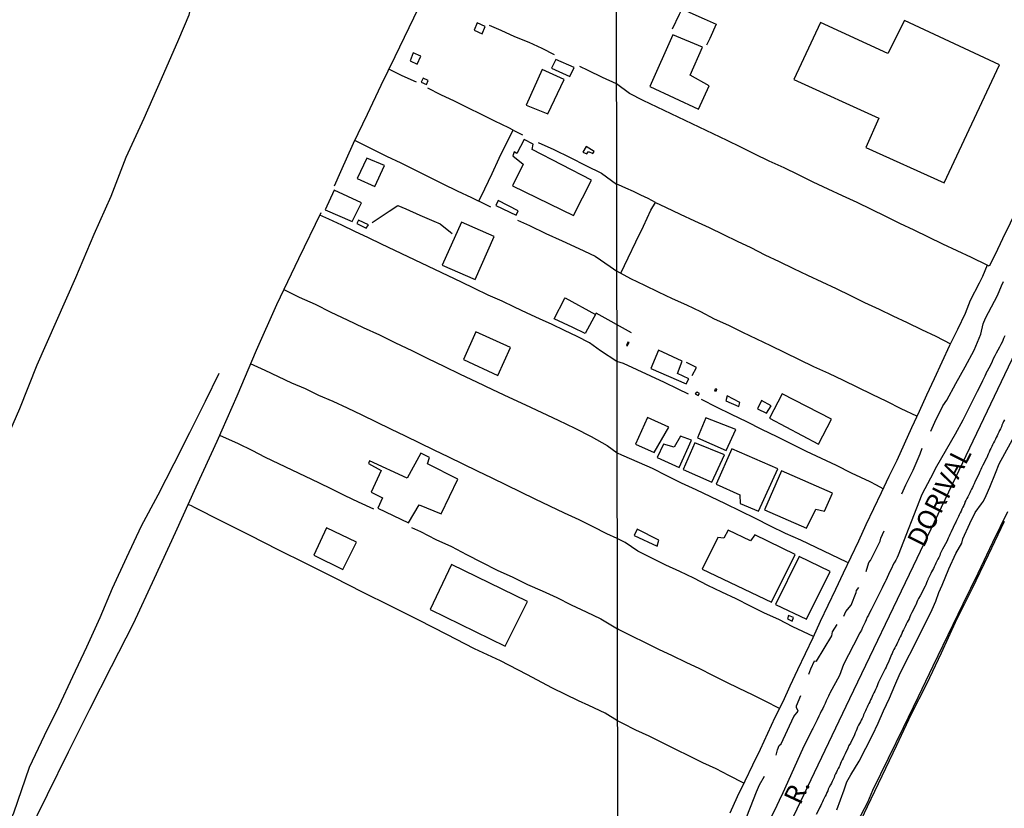
# Model space of a CAD drawing. Units: millimetres. Extents: x 180731 to 183144, y 1660422 to 1663197.
# Drawn here: x 181138 to 181266, y 1661608 to 1661711 of the extents above; entities that cross this region are included whole.
import ezdxf
from ezdxf.enums import TextEntityAlignment as Align

# ---------------------------------------------------------------- set-up
doc = ezdxf.new("R2010")
doc.units = ezdxf.units.MM
for name, color, linetype in [('V-BANHADO', 102, 'Continuous'), ('V-EDIFICACAO', 2, 'Continuous'), ('V-EIXO_DE_LOGRADOURO', 3, 'Continuous'), ('V-LOTE', 1, 'Continuous'), ('V-NOME_DOS_LOGRADOUROS', 7, 'Continuous'), ('V-QUADRA', 2, 'Continuous'), ('V-TESTADA', 5, 'Continuous'), ('V-VALETA', 6, 'Continuous'), ('X-LIMITE_1000', 7, 'Continuous')]:
    doc.layers.add(name, color=color, linetype=linetype)

msp = doc.modelspace()

# ---------------------------------------------------------------- linework, layer by layer
at = {"layer": 'V-BANHADO'}
msp.add_lwpolyline([(181246.02, 1661604.15), (181247.94, 1661608.16), (181249.86, 1661612.17), (181251.78, 1661616.18), (181253.63, 1661620.16), (181255.67, 1661624.17), (181257.57, 1661628.18), (181259.38, 1661632.19), (181261.58, 1661636.54), (181263.69, 1661640.94), (181265.8, 1661645.34)], dxfattribs=at)
at = {"layer": 'V-EDIFICACAO'}
for points in [[(181197.1, 1661710.28), (181196.72, 1661709.31), (181197.78, 1661708.82), (181198.16, 1661709.81), (181197.1, 1661710.28)], [(181252.77, 1661710.56), (181250.6, 1661706.29), (181241.83, 1661710.3), (181238.37, 1661702.91), (181249.4, 1661697.87), (181249.4, 1661697.87), (181247.72, 1661694.02), (181257.92, 1661689.44), (181265.14, 1661704.82), (181252.77, 1661710.56)], [(181222.6, 1661708.73), (181219.59, 1661701.97), (181225.95, 1661699.02), (181227.32, 1661702.05), (181224.85, 1661703.44), (181226.47, 1661707.12), (181222.6, 1661708.73)], [(181188.77, 1661706.36), (181188.39, 1661705.34), (181189.32, 1661704.89), (181189.79, 1661705.91), (181188.77, 1661706.36)], [(181207.36, 1661705.48), (181206.8, 1661704.35), (181209.2, 1661703.27), (181209.73, 1661704.45), (181207.36, 1661705.48)], [(181205.6, 1661704.2), (181203.48, 1661699.54), (181206.32, 1661698.43), (181208.45, 1661702.89), (181205.6, 1661704.2)], [(181190.07, 1661703.08), (181189.84, 1661702.55), (181190.54, 1661702.26), (181190.74, 1661702.74), (181190.07, 1661703.08)], [(181204.28, 1661693.78), (181204.43, 1661694.45), (181203.22, 1661695.07), (181202.29, 1661693.26), (181201.95, 1661693.46), (181201.76, 1661692.94), (181203.11, 1661691.84), (181201.71, 1661689.05), (181209.65, 1661685.17), (181212, 1661689.78), (181204.28, 1661693.78)], [(181211.32, 1661694.16), (181210.89, 1661693.42), (181211.4, 1661693.21), (181211.6, 1661693.5), (181212.16, 1661693.27), (181212.37, 1661693.52), (181211.32, 1661694.16)], [(181182.76, 1661692.64), (181181.51, 1661689.99), (181183.81, 1661688.96), (181185.05, 1661691.69), (181182.76, 1661692.64)], [(181178.49, 1661688.48), (181177.33, 1661685.92), (181180.84, 1661684.39), (181182.06, 1661686.81), (181178.49, 1661688.48)], [(181199.83, 1661687.11), (181199.54, 1661686.49), (181202.21, 1661685.21), (181202.46, 1661685.79), (181199.83, 1661687.11)], [(181181.66, 1661684.55), (181181.43, 1661684.11), (181182.68, 1661683.53), (181182.95, 1661683.95), (181181.66, 1661684.55)], [(181195.07, 1661684.29), (181192.57, 1661678.71), (181196.86, 1661676.83), (181199.31, 1661682.42), (181195.07, 1661684.29)], [(181196.93, 1661670.03), (181195.35, 1661666.43), (181199.79, 1661664.31), (181201.45, 1661667.99), (181196.93, 1661670.03)], [(181216.72, 1661668.68), (181216.54, 1661668.25), (181216.64, 1661668.18), (181216.93, 1661668.62), (181216.72, 1661668.68)], [(181220.71, 1661667.62), (181219.72, 1661665.25), (181224.35, 1661663.22), (181224.67, 1661663.88), (181223.22, 1661664.59), (181223.81, 1661666.2), (181220.71, 1661667.62)], [(181228.1, 1661662.56), (181228.02, 1661662.35), (181228.26, 1661662.33), (181228.33, 1661662.55), (181228.1, 1661662.56)], [(181225.76, 1661662.16), (181225.49, 1661661.92), (181225.91, 1661661.73), (181226.08, 1661661.97), (181225.76, 1661662.16)], [(181229.65, 1661661.67), (181229.51, 1661661.02), (181231.17, 1661660.27), (181231.31, 1661660.8), (181229.65, 1661661.67)], [(181236.81, 1661661.93), (181235.16, 1661658.75), (181241.56, 1661655.4), (181243.27, 1661658.64), (181236.81, 1661661.93)], [(181234.14, 1661661.05), (181233.62, 1661659.99), (181234.8, 1661659.42), (181235.4, 1661660.39), (181234.14, 1661661.05)], [(181219.3, 1661658.84), (181217.75, 1661655.38), (181220.16, 1661654.28), (181222.06, 1661657.61), (181219.3, 1661658.84)], [(181226.91, 1661658.83), (181225.79, 1661656.19), (181229.55, 1661654.54), (181230.79, 1661657.3), (181226.91, 1661658.83)], [(181222.75, 1661654.98), (181221.37, 1661655.39), (181220.57, 1661653.66), (181223.41, 1661652.36), (181225.01, 1661655.88), (181223.59, 1661656.41), (181222.75, 1661654.98)], [(181225.45, 1661655.56), (181223.95, 1661652.1), (181227.69, 1661650.43), (181229.33, 1661654), (181225.45, 1661655.56)], [(181230.29, 1661654.79), (181228.23, 1661650.16), (181231.33, 1661648.76), (181231.34, 1661647.65), (181233.73, 1661646.66), (181236.26, 1661652.16), (181230.29, 1661654.79)], [(181190.66, 1661652.8), (181190.9, 1661653.66), (181189.78, 1661654.22), (181188.02, 1661650.95), (181183.1, 1661653.2), (181182.95, 1661652.84), (181184.62, 1661651.97), (181183.31, 1661649.12), (181184.79, 1661648.39), (181184.2, 1661647.05), (181188.19, 1661645.14), (181189.55, 1661647.48), (181192.45, 1661646.29), (181194.61, 1661650.81), (181190.66, 1661652.8)], [(181236.75, 1661651.9), (181234.52, 1661646.84), (181239.98, 1661644.45), (181241.23, 1661646.93), (181242.36, 1661646.66), (181243.4, 1661649.01), (181236.75, 1661651.9)], [(181177.5, 1661644.46), (181175.83, 1661640.92), (181179.62, 1661639.03), (181181.42, 1661642.61), (181177.5, 1661644.46)], [(181217.93, 1661644.31), (181217.58, 1661643.46), (181220.56, 1661642.09), (181220.79, 1661642.88), (181217.93, 1661644.31)], [(181229.81, 1661644.18), (181229.25, 1661643.12), (181228.44, 1661643.23), (181226.43, 1661639.11), (181235.45, 1661634.79), (181238.53, 1661641), (181233.26, 1661643.57), (181232.72, 1661642.78), (181229.81, 1661644.18)], [(181239.05, 1661640.76), (181235.97, 1661634.5), (181239.98, 1661632.56), (181243.06, 1661638.81), (181239.05, 1661640.76)], [(181193.79, 1661639.68), (181190.99, 1661633.82), (181200.77, 1661629.04), (181203.67, 1661634.87), (181193.79, 1661639.68)], [(181237.67, 1661633.06), (181237.51, 1661632.61), (181238.12, 1661632.3), (181238.31, 1661632.79), (181237.67, 1661633.06)]]:
    msp.add_lwpolyline(points, close=True, dxfattribs=at)
at = {"layer": 'V-EIXO_DE_LOGRADOURO'}
msp.add_lwpolyline([(181215.5, 1661560.6), (181228.94, 1661587.69), (181237.39, 1661604.97), (181245.65, 1661622.25), (181253.91, 1661639.53), (181262.17, 1661656.81), (181270.43, 1661674.09), (181278.69, 1661691.37), (181286.95, 1661708.65), (181295.21, 1661725.93), (181303.47, 1661743.21), (181311.73, 1661760.49), (181319.99, 1661777.77), (181329.22, 1661795.73), (181338.45, 1661813.69)], dxfattribs=at)
at = {"layer": 'V-LOTE'}
for points in [[(181215.15, 1661765.3), (181212.82, 1661760.8), (181210.9, 1661756.41), (181208.84, 1661752.29), (181206.95, 1661748.17), (181205.03, 1661744.24), (181203.11, 1661740.31), (181201.19, 1661736.38), (181199.27, 1661732.45), (181197.35, 1661728.52), (181195.54, 1661724.65), (181193.7, 1661720.89), (181191.86, 1661717.13), (181190.02, 1661713.37), (181188.21, 1661709.61), (181186.4, 1661705.85), (181184.59, 1661702.09), (181182.78, 1661698.33), (181180.97, 1661694.57), (181179.32, 1661690.84), (181178.49, 1661688.98)], [(181283.94, 1661720.47), (181282.95, 1661718.54), (181281.9, 1661716.27), (181280.83, 1661714.01), (181279.72, 1661711.75), (181278.88, 1661710.05), (181278.04, 1661708.3), (181277.2, 1661706.47), (181276.27, 1661704.51), (181275.3, 1661702.55), (181274.33, 1661700.51), (181273.36, 1661698.47), (181272.39, 1661696.43), (181271.42, 1661694.39), (181270.45, 1661692.35), (181269.48, 1661690.31), (181268.51, 1661688.27), (181267.52, 1661686.23), (181266.53, 1661684.19), (181265.54, 1661682.15), (181264.55, 1661680.11), (181263.79, 1661678.58)], [(181222.55, 1661709.48), (181223.45, 1661711.42), (181223.8, 1661712.09), (181224.8, 1661711.6), (181226.68, 1661710.78), (181228.23, 1661710.12), (181227.4, 1661708.24), (181226.97, 1661707.36)], [(181207.17, 1661706.1), (181205.57, 1661706.91), (181203.87, 1661707.7), (181202.02, 1661708.47), (181200.24, 1661709.28), (181198.73, 1661709.92)], [(181189.2, 1661702.54), (181187.34, 1661703.39), (181185.63, 1661704.24)], [(181215.26, 1661702.33), (181213.43, 1661703.17), (181211.59, 1661704.06), (181210.47, 1661704.6)], [(181263.51, 1661678.7), (181261.48, 1661679.69), (181259.61, 1661680.57), (181257.75, 1661681.45), (181255.89, 1661682.35), (181254.03, 1661683.25), (181252.17, 1661684.15), (181250.31, 1661685.05), (181248.45, 1661685.95), (181246.59, 1661686.85), (181244.7, 1661687.73), (181242.81, 1661688.61), (181240.86, 1661689.52), (181238.97, 1661690.47), (181237.07, 1661691.39), (181235.15, 1661692.27), (181233.27, 1661693.16), (181231.47, 1661694.07), (181229.65, 1661694.94), (181227.83, 1661695.81), (181226.01, 1661696.68), (181224.19, 1661697.55), (181222.37, 1661698.42), (181220.55, 1661699.29), (181218.73, 1661700.16), (181216.95, 1661701.07), (181215.26, 1661702.33)], [(181201.81, 1661696.29), (181201.22, 1661696.58), (181199.41, 1661697.47), (181197.67, 1661698.33), (181195.91, 1661699.19), (181194.15, 1661700.05), (181192.39, 1661700.91), (181190.7, 1661701.77)], [(181197.32, 1661687.04), (181198.13, 1661688.64), (181199.06, 1661690.64), (181199.99, 1661692.64), (181200.99, 1661694.67), (181201.81, 1661696.29), (181203.03, 1661695.69)], [(181181.16, 1661694.97), (181183.49, 1661693.81), (181185.31, 1661692.9), (181187.19, 1661692.03), (181189.01, 1661691.12), (181190.83, 1661690.21), (181192.65, 1661689.3), (181194.51, 1661688.4), (181196.37, 1661687.5), (181198.23, 1661686.6), (181198.85, 1661686.31)], [(181205.05, 1661694.67), (181207.12, 1661693.77), (181209.24, 1661692.75), (181211.27, 1661691.7), (181213.32, 1661690.7), (181215.28, 1661689.26)], [(181220.35, 1661686.87), (181219.39, 1661687.39), (181218.41, 1661687.82), (181217.47, 1661688.28), (181216.49, 1661688.72), (181215.54, 1661689.16), (181215.28, 1661689.26)], [(181215.81, 1661677.65), (181216.79, 1661679.67), (181217.77, 1661681.73), (181218.76, 1661683.79), (181219.75, 1661685.85), (181220.35, 1661686.87), (181221.65, 1661686.26), (181223.54, 1661685.34), (181225.43, 1661684.47), (181227.31, 1661683.59), (181229.17, 1661682.71), (181230.96, 1661681.83), (181232.77, 1661681), (181234.57, 1661680.06), (181236.44, 1661679.17), (181238.31, 1661678.28), (181240.15, 1661677.4), (181241.99, 1661676.51), (181243.87, 1661675.67), (181245.72, 1661674.75), (181247.57, 1661673.83), (181249.46, 1661672.98), (181251.26, 1661672.09), (181253.12, 1661671.21), (181254.98, 1661670.34), (181256.84, 1661669.47)], [(181176.77, 1661685.53), (181173.84, 1661679.54), (181170.99, 1661673.55), (181168.36, 1661667.59), (181165.81, 1661661.65), (181163.21, 1661655.71), (181160.5, 1661649.77), (181157.79, 1661643.83), (181155.08, 1661637.89), (181152.32, 1661631.95), (181149.47, 1661626.39), (181146.62, 1661620.83), (181143.88, 1661615.27), (181141.14, 1661609.71), (181138.4, 1661604.15), (181135.66, 1661598.59)], [(181183.45, 1661684.28), (181185.64, 1661685.75), (181186.79, 1661686.47), (181187.83, 1661686.04), (181189.64, 1661685.23), (181191.46, 1661684.42), (181192.29, 1661684.09), (181193.66, 1661682.99), (181193.87, 1661682.82)], [(181200.38, 1661674.01), (181198.55, 1661674.81), (181196.79, 1661675.64), (181195.06, 1661676.47), (181193.33, 1661677.3), (181191.6, 1661678.13), (181189.87, 1661678.96), (181188.14, 1661679.79), (181186.41, 1661680.62), (181184.68, 1661681.45), (181182.95, 1661682.28), (181181.18, 1661683.09), (181179.49, 1661683.9), (181177.8, 1661684.71), (181176.61, 1661685.21)], [(181202.39, 1661684.58), (181203.95, 1661683.89), (181206.06, 1661682.83), (181208.2, 1661681.85), (181210.34, 1661680.87), (181212.48, 1661679.89), (181214.43, 1661678.52), (181215.3, 1661677.92)], [(181254.38, 1661659.03), (181252.31, 1661659.99), (181250.47, 1661660.93), (181248.57, 1661661.83), (181246.7, 1661662.76), (181244.81, 1661663.69), (181242.89, 1661664.58), (181240.97, 1661665.47), (181239.09, 1661666.37), (181237.21, 1661667.27), (181235.37, 1661668.17), (181233.53, 1661669.07), (181231.69, 1661669.95), (181229.87, 1661670.83), (181228.03, 1661671.67), (181226.22, 1661672.62), (181224.4, 1661673.49), (181222.54, 1661674.33), (181220.74, 1661675.2), (181218.94, 1661676.07), (181217.14, 1661676.94), (181215.3, 1661677.92)], [(181263.51, 1661678.71), (181262.93, 1661677.22), (181262.46, 1661676.34), (181261.31, 1661674.08), (181260.64, 1661672.41), (181259.65, 1661670.34), (181258.64, 1661668.23), (181257.63, 1661666.07), (181256.62, 1661663.91), (181255.61, 1661661.75), (181254.65, 1661659.62), (181253.69, 1661657.5), (181252.73, 1661655.38), (181251.77, 1661653.26), (181250.74, 1661651.16), (181249.71, 1661649.06), (181248.72, 1661646.96), (181247.73, 1661644.86), (181246.77, 1661642.76), (181245.76, 1661640.66), (181244.77, 1661638.56), (181243.78, 1661636.46), (181242.79, 1661634.36), (181241.8, 1661632.26), (181240.81, 1661630.16), (181239.82, 1661628.06), (181238.83, 1661625.96), (181237.84, 1661623.86), (181236.91, 1661621.8), (181235.89, 1661619.75), (181234.9, 1661617.69), (181233.96, 1661615.62), (181232.97, 1661613.55), (181231.98, 1661611.48), (181230.99, 1661609.41), (181230.03, 1661607.32)], [(181263.79, 1661678.58), (181263.51, 1661678.71)], [(181171.94, 1661675.55), (181173.94, 1661674.55), (181176.02, 1661673.61), (181178.07, 1661672.57), (181180.17, 1661671.57), (181182.28, 1661670.59), (181184.39, 1661669.61), (181186.49, 1661668.59), (181188.59, 1661667.57), (181190.69, 1661666.55), (181192.79, 1661665.53), (181194.9, 1661664.52), (181197.01, 1661663.51), (181199.12, 1661662.5), (181201.26, 1661661.5), (181203.4, 1661660.5), (181205.54, 1661659.5), (181207.68, 1661658.5), (181209.82, 1661657.45), (181211.98, 1661656.4), (181214.05, 1661655.21), (181215.34, 1661654.26)], [(181215.32, 1661666.17), (181213.16, 1661667.55), (181211.75, 1661668.57), (181210.13, 1661669.39), (181208.51, 1661670.21), (181206.88, 1661670.96), (181205.25, 1661671.71), (181203.62, 1661672.46), (181201.99, 1661673.21), (181200.36, 1661674.02)], [(181217.2, 1661669.9), (181212.63, 1661672.45), (181211.2, 1661669.8), (181209.57, 1661670.56), (181207.13, 1661671.69), (181208.49, 1661674.33), (181208.56, 1661674.43), (181212.53, 1661672.27)], [(181256.84, 1661669.47), (181258.75, 1661668.46)], [(181215.36, 1661643.11), (181214, 1661643.71), (181212.22, 1661644.61), (181210.41, 1661645.51), (181208.49, 1661646.41), (181206.57, 1661647.31), (181204.69, 1661648.22), (181202.81, 1661649.13), (181200.93, 1661650.04), (181199.05, 1661650.95), (181197.17, 1661651.86), (181195.29, 1661652.77), (181193.41, 1661653.68), (181191.53, 1661654.59), (181189.65, 1661655.5), (181187.77, 1661656.41), (181185.89, 1661657.32), (181184.01, 1661658.23), (181182.13, 1661659.14), (181180.25, 1661660.05), (181178.37, 1661660.96), (181176.52, 1661661.73), (181174.78, 1661662.59), (181172.98, 1661663.33), (181171.24, 1661664.15), (181169.5, 1661664.97), (181167.6, 1661665.83)], [(181224.65, 1661661.88), (181223.27, 1661662.54), (181221.49, 1661663.4), (181219.71, 1661664.24), (181217.93, 1661665.06), (181216.15, 1661665.88), (181215.32, 1661666.17)], [(181225.66, 1661665.37), (181224.71, 1661665.83), (181224.36, 1661666.01)], [(181225.13, 1661664.31), (181225.66, 1661665.37)], [(181249.97, 1661649.58), (181249.11, 1661650.04), (181248.3, 1661650.46), (181245.84, 1661651.6), (181243.9, 1661652.59), (181241.96, 1661653.5), (181240.02, 1661654.41), (181238.09, 1661655.38), (181236.16, 1661656.35), (181234.19, 1661657.31), (181232.22, 1661658.27), (181230.25, 1661659.23), (181228.28, 1661660.19), (181226.4, 1661661.15), (181226.32, 1661661.21)], [(181163.58, 1661656.55), (181166.01, 1661655.45), (181167.79, 1661654.59), (181169.52, 1661653.69), (181171.25, 1661652.86), (181172.98, 1661652.03), (181174.71, 1661651.2), (181176.44, 1661650.37), (181178.17, 1661649.54), (181179.9, 1661648.71), (181181.63, 1661647.88), (181183.64, 1661646.94)], [(181215.34, 1661654.26), (181215.9, 1661654.01), (181217.2, 1661653.42), (181219.92, 1661652.24), (181221.79, 1661651.3), (181223.68, 1661650.36), (181225.59, 1661649.46), (181227.5, 1661648.56), (181229.41, 1661647.66), (181231.36, 1661646.69), (181233.31, 1661645.72), (181235.26, 1661644.75), (181237.22, 1661643.79), (181239.22, 1661642.92), (181241.22, 1661641.97), (181243.21, 1661641.01), (181245.2, 1661640.05), (181245.43, 1661639.96)], [(181215.4, 1661619.33), (181213.78, 1661620.34), (181211.64, 1661621.33), (181210.33, 1661621.96), (181206.91, 1661623.58), (181203.57, 1661625.36), (181200.15, 1661627.14), (181196.76, 1661628.73), (181193.18, 1661630.59), (181189.52, 1661632.43), (181185.86, 1661634.27), (181182.2, 1661636.11), (181178.54, 1661637.95), (181174.88, 1661639.79), (181171.22, 1661641.63), (181167.56, 1661643.47), (181163.9, 1661645.31), (181160.24, 1661647.15), (181159.93, 1661647.33), (181159.48, 1661647.54)], [(181246.64, 1661606.18), (181247.97, 1661608.74), (181248.65, 1661610.32), (181250.69, 1661614.46), (181252.63, 1661618.48), (181254.57, 1661622.5), (181256.51, 1661626.52), (181258.45, 1661630.54), (181260.39, 1661634.56), (181262.33, 1661638.58), (181264.27, 1661642.6), (181266.21, 1661646.62)], [(181188.57, 1661644.53), (181189.73, 1661644), (181191.72, 1661642.98), (181193.76, 1661642.03), (181195.73, 1661641.01), (181197.7, 1661639.99), (181199.7, 1661638.98), (181201.77, 1661638.04), (181203.66, 1661637.11), (181205.57, 1661636.26), (181207.48, 1661635.39), (181209.36, 1661634.44), (181211.31, 1661633.55), (181213.23, 1661632.61), (181215.38, 1661631.3)], [(181240.89, 1661630.33), (181238.22, 1661631.59), (181236.39, 1661632.52), (181234.54, 1661633.36), (181232.69, 1661634.29), (181230.84, 1661635.22), (181228.99, 1661636.09), (181227.16, 1661636.96), (181225.33, 1661637.91), (181223.5, 1661638.8), (181221.67, 1661639.61), (181219.88, 1661640.52), (181218.05, 1661641.42), (181216.38, 1661642.57), (181215.36, 1661643.11)], [(181236.49, 1661620.96), (181234.62, 1661621.88), (181232.97, 1661622.73), (181231.25, 1661623.54), (181229.53, 1661624.35), (181227.81, 1661625.22), (181226.09, 1661626.09), (181224.32, 1661626.94), (181222.55, 1661627.79), (181220.78, 1661628.64), (181219.02, 1661629.5), (181217.26, 1661630.36), (181215.5, 1661631.22), (181215.38, 1661631.3)], [(181216.09, 1661618.99), (181215.4, 1661619.33)], [(181231.85, 1661611.22), (181229.89, 1661612.2), (181228.23, 1661613.06), (181226.49, 1661613.86), (181224.76, 1661614.75), (181222.99, 1661615.59), (181221.25, 1661616.46), (181219.51, 1661617.33), (181217.77, 1661618.12), (181216.09, 1661618.99)]]:
    msp.add_lwpolyline(points, dxfattribs=at)
at = {"layer": 'V-QUADRA'}
for points in [[(181265.81, 1661669.48), (181265.65, 1661669.14), (181265.51, 1661668.75), (181265.31, 1661668.37), (181265.12, 1661668.02), (181264.93, 1661667.64), (181264.71, 1661667.25), (181264.54, 1661666.87), (181264.31, 1661666.48), (181264.16, 1661666.14), (181263.92, 1661665.6), (181263.37, 1661664.58), (181263.37, 1661664.56), (181263.2, 1661664.22), (181262.92, 1661663.62), (181262.39, 1661662.53), (181262.23, 1661662.22), (181260.34, 1661658.49), (181259.36, 1661656.67), (181256.94, 1661652.47), (181256.16, 1661650.97), (181255, 1661648.84), (181251.93, 1661640.91), (181251.8, 1661640.61), (181251.61, 1661640.27), (181251.43, 1661639.92), (181251.26, 1661639.62), (181251.09, 1661639.28), (181250.86, 1661638.77), (181250.32, 1661637.63), (181250.24, 1661637.44), (181250.07, 1661637.14), (181249.83, 1661636.65), (181249.32, 1661635.62), (181249.27, 1661635.52), (181249.13, 1661635.18), (181248.95, 1661634.83), (181248.78, 1661634.49), (181248.59, 1661634.15), (181248.42, 1661633.81), (181248.25, 1661633.47), (181248.06, 1661633.12), (181247.9, 1661632.82), (181247.76, 1661632.48), (181247.63, 1661632.18), (181247.48, 1661631.84), (181247.31, 1661631.5), (181247.14, 1661631.16), (181246.94, 1661630.81), (181246.79, 1661630.49), (181246.77, 1661630.46), (181244.83, 1661626.69), (181244.3, 1661625.26), (181243.03, 1661622.94), (181243.01, 1661622.86), (181242.88, 1661622.56), (181242.71, 1661622.22), (181242.56, 1661621.92), (181242.43, 1661621.58), (181242.24, 1661621.23), (181242.11, 1661620.93), (181241.92, 1661620.59), (181241.77, 1661620.29), (181241.6, 1661619.95), (181241.38, 1661619.48), (181240.83, 1661618.34), (181240.75, 1661618.19), (181239.47, 1661615.65), (181236.92, 1661609.96), (181236.42, 1661608.94), (181236.38, 1661608.83), (181236.21, 1661608.53), (181236.03, 1661608.1), (181235.42, 1661606.93)], [(181265.76, 1661658.53), (181265.63, 1661658.32), (181265.55, 1661658.1), (181265.44, 1661657.84), (181265.38, 1661657.63), (181265.25, 1661657.37), (181265.14, 1661657.16), (181265.03, 1661656.95), (181264.9, 1661656.69), (181264.82, 1661656.48), (181264.71, 1661656.26), (181264.59, 1661656.01), (181264.48, 1661655.79), (181264.35, 1661655.54), (181264.22, 1661655.28), (181264.12, 1661655.06), (181264.01, 1661654.81), (181263.88, 1661654.59), (181263.79, 1661654.34), (181263.66, 1661654.08), (181263.58, 1661653.87), (181263.47, 1661653.61), (181263.43, 1661653.55), (181262.96, 1661652.64), (181262.79, 1661652.28), (181262.68, 1661652.07), (181262.55, 1661651.81), (181262.47, 1661651.6), (181262.43, 1661651.49), (181261.98, 1661650.55), (181261.83, 1661650.19), (181261.7, 1661649.93), (181261.61, 1661649.72), (181261.48, 1661649.5), (181261.35, 1661649.25), (181261.25, 1661649.03), (181261.12, 1661648.78), (181261.01, 1661648.52), (181260.88, 1661648.31), (181260.76, 1661648.05), (181260.63, 1661647.84), (181260.63, 1661647.75), (181260.59, 1661647.62), (181260.48, 1661647.37), (181260.37, 1661647.15), (181260.24, 1661646.9), (181260.14, 1661646.64), (181260.01, 1661646.43), (181259.88, 1661646.17), (181259.77, 1661645.95), (181259.64, 1661645.7), (181259.52, 1661645.44), (181259.45, 1661645.23), (181259.37, 1661645.08), (181258.85, 1661643.96), (181258.66, 1661643.6), (181258.57, 1661643.39), (181258.45, 1661643.13), (181258.36, 1661642.92), (181258.26, 1661642.68), (181257.72, 1661641.69), (181257.55, 1661641.34), (181257.42, 1661641.08), (181257.34, 1661640.86), (181257.25, 1661640.61), (181257.12, 1661640.39), (181256.99, 1661640.14), (181256.86, 1661639.88), (181256.76, 1661639.67), (181256.63, 1661639.41), (181256.52, 1661639.2), (181256.42, 1661638.98), (181256.29, 1661638.73), (181256.29, 1661638.73), (181256.2, 1661638.51), (181256.05, 1661638.26), (181255.92, 1661638), (181255.88, 1661637.91), (181255.86, 1661637.87), (181255.84, 1661637.79), (181255.73, 1661637.53), (181255.62, 1661637.31), (181255.52, 1661637.06), (181255.43, 1661636.86), (181254.79, 1661635.62), (181254.6, 1661635.26), (181254.47, 1661635.01), (181254.36, 1661634.79), (181254.26, 1661634.53), (181254.22, 1661634.43), (181253.72, 1661633.44), (181253.55, 1661633.08), (181253.44, 1661632.87), (181253.36, 1661632.61), (181253.23, 1661632.4), (181253.12, 1661632.18), (181252.99, 1661631.93), (181252.89, 1661631.71), (181252.76, 1661631.46), (181252.61, 1661631.2), (181252.5, 1661630.98), (181252.42, 1661630.73), (181252.33, 1661630.51), (181252.2, 1661630.26), (181252.07, 1661630), (181251.99, 1661629.79), (181251.86, 1661629.53), (181251.75, 1661629.32), (181251.65, 1661629.1), (181251.52, 1661628.85), (181251.39, 1661628.63), (181251.26, 1661628.38), (181251.15, 1661628.12), (181251.07, 1661627.97), (181250.62, 1661626.9), (181250.47, 1661626.58), (181250.36, 1661626.32), (181250.26, 1661626.11), (181250.13, 1661625.83), (181249.55, 1661624.72), (181249.38, 1661624.36), (181249.29, 1661624.14), (181249.21, 1661623.89), (181249.12, 1661623.67), (181248.99, 1661623.41), (181248.89, 1661623.2), (181248.78, 1661622.99), (181248.65, 1661622.73), (181248.57, 1661622.52), (181248.48, 1661622.3), (181248.35, 1661622.05), (181248.25, 1661621.83), (181248.12, 1661621.58), (181247.99, 1661621.32), (181247.88, 1661621.1), (181247.75, 1661620.85), (181247.67, 1661620.63), (181247.54, 1661620.38), (181247.43, 1661620.12), (181247.37, 1661619.91), (181247.24, 1661619.65), (181247.11, 1661619.44), (181247.01, 1661619.22), (181246.9, 1661618.97), (181246.77, 1661618.75), (181246.66, 1661618.5), (181246.56, 1661618.24), (181246.47, 1661618.03), (181246.34, 1661617.77), (181246.24, 1661617.53), (181245.72, 1661616.44), (181245.53, 1661616.1), (181245.38, 1661615.78), (181245.04, 1661615.05), (181244.85, 1661614.69), (181244.76, 1661614.48), (181244.63, 1661614.26), (181244.5, 1661614.01), (181244.44, 1661613.79), (181244.33, 1661613.53), (181244.25, 1661613.32), (181244.12, 1661613.11), (181243.99, 1661612.85), (181243.9, 1661612.64), (181243.78, 1661612.42), (181243.65, 1661612.17), (181243.61, 1661611.95), (181243.48, 1661611.7), (181243.35, 1661611.44), (181243.24, 1661611.22), (181243.11, 1661610.99), (181242.96, 1661610.67), (181242.84, 1661610.41), (181242.77, 1661610.2), (181242.77, 1661610.2), (181242.66, 1661609.98), (181242.54, 1661609.73), (181242.41, 1661609.51), (181242.28, 1661609.26), (181242.15, 1661609), (181242.07, 1661608.79), (181241.96, 1661608.53), (181241.85, 1661608.32), (181241.75, 1661608.1), (181241.68, 1661607.95), (181241.25, 1661607.12)]]:
    msp.add_lwpolyline(points, dxfattribs=at)
at = {"layer": 'V-TESTADA'}
for points in [[(181283.94, 1661720.47), (181282.95, 1661718.54), (181281.9, 1661716.27), (181280.83, 1661714.01), (181279.72, 1661711.75), (181278.88, 1661710.05), (181278.04, 1661708.3), (181277.2, 1661706.47), (181276.27, 1661704.51), (181275.3, 1661702.55), (181274.33, 1661700.51), (181273.36, 1661698.47), (181272.39, 1661696.43), (181271.42, 1661694.39), (181270.45, 1661692.35), (181269.48, 1661690.31), (181268.51, 1661688.27), (181267.52, 1661686.23), (181266.53, 1661684.19), (181265.54, 1661682.15), (181264.55, 1661680.11), (181263.79, 1661678.58)], [(181263.51, 1661678.71), (181262.93, 1661677.22), (181262.46, 1661676.34), (181261.31, 1661674.08), (181260.64, 1661672.41), (181259.65, 1661670.34), (181258.64, 1661668.23), (181257.63, 1661666.07), (181256.62, 1661663.91), (181255.61, 1661661.75), (181254.65, 1661659.62), (181253.69, 1661657.5), (181252.73, 1661655.38), (181251.77, 1661653.26), (181250.74, 1661651.16), (181249.71, 1661649.06), (181248.72, 1661646.96), (181247.73, 1661644.86), (181246.77, 1661642.76), (181245.76, 1661640.66), (181244.77, 1661638.56), (181243.78, 1661636.46), (181242.79, 1661634.36), (181241.8, 1661632.26), (181240.81, 1661630.16), (181239.82, 1661628.06), (181238.83, 1661625.96), (181237.84, 1661623.86), (181236.91, 1661621.8), (181235.89, 1661619.75), (181234.9, 1661617.69), (181233.96, 1661615.62), (181232.97, 1661613.55), (181231.98, 1661611.48), (181230.99, 1661609.41), (181230.03, 1661607.32)], [(181225.66, 1661665.37), (181224.71, 1661665.83), (181224.36, 1661666.01)], [(181246.64, 1661606.18), (181247.97, 1661608.74), (181248.65, 1661610.32), (181250.69, 1661614.46), (181252.63, 1661618.48), (181254.57, 1661622.5), (181256.51, 1661626.52), (181258.45, 1661630.54), (181260.39, 1661634.56), (181262.33, 1661638.58), (181264.27, 1661642.6), (181266.21, 1661646.62)]]:
    msp.add_lwpolyline(points, dxfattribs=at)
at = {"layer": 'V-VALETA'}
for points in [[(181160.87, 1661719.68), (181159.99, 1661713.45), (181159.59, 1661711.26), (181158.21, 1661708.09), (181155.96, 1661702.95), (181153.71, 1661697.81), (181151.35, 1661692.73), (181149.43, 1661687.65), (181147.21, 1661682.68), (181144.8, 1661677.04), (181142.3, 1661671.38), (181139.8, 1661665.69), (181137.52, 1661660), (181135.05, 1661654.31), (181132.64, 1661648.62), (181130.23, 1661642.93), (181127.82, 1661637.24), (181125.41, 1661631.55), (181123, 1661625.86), (181120.48, 1661620.17), (181118.45, 1661614.45), (181116.53, 1661608.35)], [(181256.18, 1661657.09), (181256.69, 1661658.26), (181257.73, 1661660.36), (181258.26, 1661661.13), (181259.46, 1661663.29), (181260.66, 1661665.45), (181261.83, 1661667.61), (181262.7, 1661669.69), (181262.99, 1661671.04), (181263.32, 1661671.79), (181264.07, 1661673.28), (181264.88, 1661674.76), (181265.41, 1661676.02), (181265.66, 1661676.59)], [(181135.05, 1661603.15), (181135.83, 1661605.23), (181136.77, 1661607.36), (181138.81, 1661613.3), (181140.78, 1661617.42), (181142.67, 1661621.29), (181144.48, 1661625.13), (181146.29, 1661628.97), (181148.01, 1661632.79), (181149.62, 1661636.61), (181151.51, 1661640.67), (181153.4, 1661644.73), (181155.56, 1661648.79), (181157.67, 1661652.85), (181159.7, 1661656.91), (181161.73, 1661660.97), (181163.51, 1661664.62)], [(181243.95, 1661607.72), (181244.9, 1661610.36), (181245.26, 1661611.38), (181245.76, 1661612.29), (181246.84, 1661614.08), (181247.72, 1661615.78), (181248.6, 1661617.48), (181249.31, 1661619.04), (181250.02, 1661620.64), (181250.8, 1661622.29), (181251.5, 1661623.94), (181252.2, 1661625.56), (181254.68, 1661630.41), (181256.38, 1661633.85), (181256.83, 1661634.94), (181257.22, 1661636.04), (181257.66, 1661637.01), (181258.52, 1661639.13), (181259.46, 1661641.13), (181260.21, 1661642.46), (181260.37, 1661643.03), (181261.27, 1661645.04), (181261.94, 1661646.47), (181262.79, 1661647.6), (181263.05, 1661647.96), (181263.39, 1661648.69), (181263.86, 1661649.78), (181264.61, 1661651.59), (181265.08, 1661652.8), (181267.3, 1661656.84)], [(181252.41, 1661648.92), (181252.93, 1661650.09), (181253.87, 1661652), (181254.8, 1661654.12), (181255.07, 1661654.85)], [(181249.58, 1661642.76), (181249.69, 1661643.12), (181250.09, 1661644.08)], [(181247.75, 1661638.81), (181248.13, 1661639.98), (181248.35, 1661640.23), (181249.58, 1661642.73), (181249.58, 1661642.76)], [(181244.84, 1661632.96), (181245.11, 1661633.59), (181245.8, 1661634.39), (181246.46, 1661636.05), (181246.52, 1661636.32), (181246.81, 1661636.72)], [(181240.29, 1661625.43), (181240.55, 1661626.11), (181241.04, 1661627.15), (181241.3, 1661627.11), (181243.28, 1661630.41), (181243.4, 1661630.92), (181244.01, 1661631.9)], [(181236.07, 1661614.86), (181236.23, 1661615.55), (181236.44, 1661616.1), (181236.72, 1661616.32), (181238.36, 1661619.9), (181238.92, 1661620.59), (181238.71, 1661621.06), (181238.7, 1661621.3), (181239.28, 1661622.65)], [(181217.84, 1661576.75), (181220.3, 1661581.7), (181220.49, 1661582.67), (181221.41, 1661584.68), (181222.4, 1661586.78), (181222.86, 1661587.73), (181223.66, 1661589.05), (181224.22, 1661590.23), (181225.4, 1661592.27), (181226.2, 1661593.75), (181226.88, 1661595.19), (181227.49, 1661596.62), (181228.01, 1661598), (181228.28, 1661598.69), (181228.51, 1661599.48), (181229.15, 1661600.66), (181231.86, 1661605.87), (181233.48, 1661610.07), (181233.86, 1661610.98), (181234.55, 1661612.14)]]:
    msp.add_lwpolyline(points, dxfattribs=at)
at = {"layer": 'X-LIMITE_1000'}
msp.add_line((181217.45, 1660422.34), (181212.71, 1663193.78), dxfattribs=at)

# ---------------------------------------------------------------- texts
at = {"layer": 'V-NOME_DOS_LOGRADOUROS'}
for s, rotation, p in [('DORIVAL', 63, (181255.92, 1661641.42)), ('R.', 65, (181239.91, 1661607.92))]:
    msp.add_text(s, height=2.5, rotation=rotation, dxfattribs=at).set_placement(p, align=Align.BOTTOM_LEFT)

doc.saveas('drawing.dxf')
